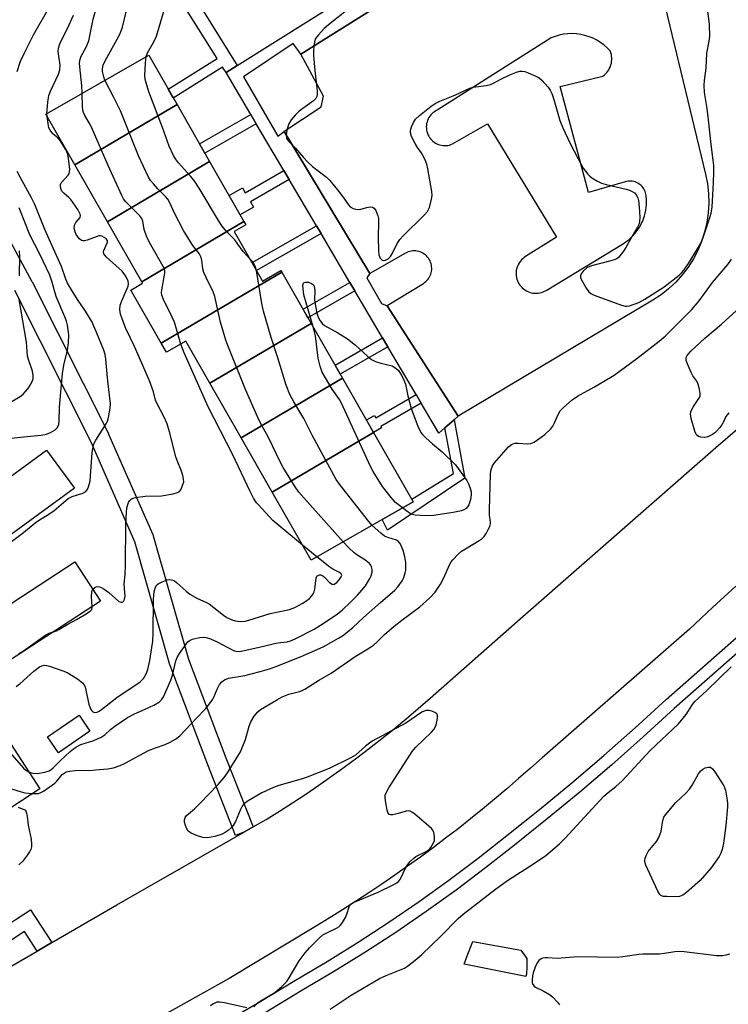
# Model space of a CAD drawing. Units: inches. Extents: x 1231769 to 1237769, y 553454 to 557454.
# Drawn here: x 1233421 to 1233641, y 555614 to 555919 of the extents above; entities that cross this region are included whole.
import ezdxf

# ---------------------------------------------------------------- set-up
doc = ezdxf.new("R2010")
doc.units = ezdxf.units.IN
doc.header["$MEASUREMENT"] = 0
for name, color, linetype in [('BLDG-Footprint', 5, 'Continuous'), ('CULTRL-Pad', 6, 'Continuous'), ('TRANS-Non Street Sidewalk', 7, 'Continuous'), ('TRANS-Parking Lot', 4, 'Continuous'), ('TRANS-Road', 130, 'Continuous'), ('TRANS-Street Sidewalk', 7, 'Continuous'), ('Undefined', 1, 'Continuous')]:
    doc.layers.add(name, color=color, linetype=linetype)

msp = doc.modelspace()

# ---------------------------------------------------------------- linework, layer by layer
at = {"layer": 'BLDG-Footprint'}
for points, elevation in [([(1233469.72, 555892.41), (1233438.05, 555873.73), (1233429.05, 555889.45), (1233460.95, 555907.72)], 467.72), ([(1233479.78, 555874.85), (1233448.11, 555856.17), (1233438.05, 555873.73), (1233469.72, 555892.41)], 467.28), ([(1233490.45, 555856.22), (1233458.78, 555837.54), (1233448.11, 555856.17), (1233479.78, 555874.85)], 468), ([(1233502.17, 555840.57), (1233464.83, 555818.55), (1233455.41, 555835), (1233459.04, 555837.08), (1233458.78, 555837.54), (1233490.45, 555856.22), (1233491.06, 555855.15), (1233487.46, 555853.09), (1233496.23, 555837.77), (1233501.91, 555841.02)], 468.58), ([(1233511.28, 555824.67), (1233479.9, 555806.16), (1233472.45, 555819.17), (1233466.45, 555815.73), (1233464.83, 555818.55), (1233502.17, 555840.57)], 468.24), ([(1233520.98, 555807.72), (1233489.61, 555789.21), (1233479.9, 555806.16), (1233511.28, 555824.67)], 469.8), ([(1233530.59, 555790.94), (1233499.22, 555772.43), (1233489.61, 555789.21), (1233520.98, 555807.72)], 470.01), ([(1233499.22, 555772.43), (1233530.59, 555790.94), (1233542.91, 555769.44), (1233511.3, 555751.33)], 470.17), ([(1233387.94, 555675.01), (1233418.04, 555694.63), (1233427.2, 555680.58), (1233397.1, 555660.96)], 471.24)]:
    msp.add_lwpolyline(points, close=True, dxfattribs=dict(at, elevation=elevation))
at = {"layer": 'CULTRL-Pad'}
for points in [[(1233437.88, 555773.61), (1233411.67, 555754.52), (1233403.07, 555766.32), (1233429.28, 555785.41)], [(1233445.96, 555738.71), (1233415.06, 555718.56), (1233409.18, 555727.57), (1233407.15, 555730.7), (1233438.05, 555750.84)], [(1233442.72, 555698.39), (1233432.97, 555691.74), (1233429.6, 555696.67), (1233439.35, 555703.32)], [(1233578.02, 555623.21), (1233577.78, 555622.44), (1233558.73, 555626.31), (1233559.57, 555628.86), (1233561.35, 555633.32), (1233576.23, 555630.65), (1233578.16, 555627.97), (1233578.16, 555625.44)]]:
    msp.add_lwpolyline(points, close=True, dxfattribs=at)
at = {"layer": 'TRANS-Non Street Sidewalk'}
for points in [[(1233488.37, 555904.51), (1233484.88, 555902.32), (1233483.8, 555904.05), (1233468.54, 555894.46), (1233467, 555897.16), (1233482.15, 555906.68), (1233472.37, 555922.25), (1233475.85, 555924.44), (1233484.01, 555929.56), (1233485.35, 555927.33), (1233477.24, 555922.23)], [(1233494.23, 555886.51), (1233478.32, 555877.4), (1233476.67, 555880.28), (1233492.54, 555889.37)], [(1233504.45, 555869.22), (1233492.46, 555862.34), (1233493.41, 555860.67), (1233489.26, 555858.29), (1233485.86, 555864.23), (1233490.01, 555866.61), (1233490.85, 555865.14), (1233502.81, 555871.99)], [(1233514.33, 555852.49), (1233494.35, 555841.05), (1233492.95, 555843.5), (1233512.9, 555854.92)], [(1233524.82, 555834.74), (1233510.28, 555826.41), (1233508.77, 555829.05), (1233523.27, 555837.36)], [(1233535.05, 555817.43), (1233520.27, 555808.97), (1233518.67, 555811.77), (1233533.41, 555820.21)], [(1233545.39, 555799.94), (1233532.83, 555792.74), (1233533.05, 555792.35), (1233530.6, 555790.94), (1233528.4, 555794.77), (1233530.86, 555796.18), (1233531.28, 555795.45), (1233543.8, 555802.62)], [(1233552.67, 555792.31), (1233555.55, 555794.85), (1233558.89, 555776.71), (1233534.88, 555760.7), (1233533.32, 555763.94), (1233542.91, 555769.44), (1233542.46, 555770.22), (1233555.43, 555778.17)]]:
    msp.add_lwpolyline(points, close=True, dxfattribs=at)
at = {"layer": 'TRANS-Parking Lot'}
msp.add_polyline3d([(1233620.99, 555922.69, 0), (1233633.52, 555870.83, 0), (1233634.1, 555867.87, 0), (1233634.43, 555864.88, 0), (1233634.51, 555861.87, 0), (1233634.33, 555858.86, 0), (1233633.9, 555855.87, 0), (1233633.21, 555852.94, 0), (1233632.28, 555850.07, 0), (1233631.12, 555847.29, 0), (1233629.72, 555844.62, 0), (1233628.1, 555842.08, 0), (1233626.28, 555839.68, 0), (1233624.26, 555837.45, 0), (1233622.05, 555835.39, 0), (1233619.69, 555833.53, 0), (1233617.17, 555831.87, 0), (1233556.79, 555795.95, 0), (1233534.83, 555830.12, 0), (1233534.8, 555830.17, 0), (1233546.04, 555837.04, 0), (1233546.43, 555837.3, 0), (1233546.79, 555837.6, 0), (1233547.13, 555837.92, 0), (1233547.45, 555838.28, 0), (1233547.72, 555838.65, 0), (1233547.97, 555839.06, 0), (1233548.18, 555839.48, 0), (1233548.35, 555839.91, 0), (1233548.48, 555840.36, 0), (1233548.58, 555840.83, 0), (1233548.63, 555841.29, 0), (1233548.64, 555841.76, 0), (1233548.61, 555842.23, 0), (1233548.55, 555842.7, 0), (1233548.44, 555843.15, 0), (1233548.3, 555843.6, 0), (1233548.11, 555844.04, 0), (1233547.89, 555844.45, 0), (1233547.63, 555844.84, 0), (1233547.34, 555845.22, 0), (1233547.02, 555845.56, 0), (1233546.68, 555845.88, 0), (1233546.3, 555846.16, 0), (1233545.9, 555846.41, 0), (1233545.49, 555846.62, 0), (1233545.05, 555846.8, 0), (1233544.6, 555846.94, 0), (1233544.15, 555847.04, 0), (1233543.68, 555847.11, 0), (1233543.21, 555847.13, 0), (1233542.74, 555847.11, 0), (1233542.27, 555847.05, 0), (1233541.81, 555846.95, 0), (1233541.36, 555846.81, 0), (1233540.93, 555846.63, 0), (1233540.51, 555846.42, 0), (1233529.42, 555840.08, 0), (1233502.86, 555884.07, 0), (1233502.84, 555884.11, 0), (1233514.41, 555891.74, 0), (1233515.12, 555895.06, 0), (1233508.03, 555908.08, 0), (1233558.34, 555939.6, 0)], dxfattribs=at)
msp.add_polyline3d([(1233552.13, 555879.75, 0), (1233552.63, 555879.72, 0), (1233553.14, 555879.74, 0), (1233553.63, 555879.8, 0), (1233554.12, 555879.9, 0), (1233554.6, 555880.04, 0), (1233555.07, 555880.23, 0), (1233565.9, 555886.43, 0), (1233587.32, 555851.33, 0), (1233577.68, 555845.35, 0), (1233577.24, 555845.05, 0), (1233576.83, 555844.71, 0), (1233576.45, 555844.34, 0), (1233576.1, 555843.94, 0), (1233575.79, 555843.5, 0), (1233575.51, 555843.04, 0), (1233575.28, 555842.56, 0), (1233575.09, 555842.07, 0), (1233574.94, 555841.55, 0), (1233574.84, 555841.03, 0), (1233574.79, 555840.5, 0), (1233574.78, 555839.97, 0), (1233574.82, 555839.43, 0), (1233574.9, 555838.91, 0), (1233575.03, 555838.39, 0), (1233575.2, 555837.88, 0), (1233575.42, 555837.4, 0), (1233575.68, 555836.93, 0), (1233575.98, 555836.49, 0), (1233576.31, 555836.07, 0), (1233576.68, 555835.69, 0), (1233577.08, 555835.34, 0), (1233577.51, 555835.02, 0), (1233577.97, 555834.75, 0), (1233578.45, 555834.51, 0), (1233578.94, 555834.32, 0), (1233579.46, 555834.17, 0), (1233579.98, 555834.07, 0), (1233580.51, 555834.01, 0), (1233581.04, 555834, 0), (1233581.58, 555834.03, 0), (1233582.1, 555834.12, 0), (1233582.62, 555834.24, 0), (1233583.13, 555834.41, 0), (1233583.62, 555834.62, 0), (1233584.08, 555834.88, 0), (1233607.75, 555849.19, 0), (1233608.8, 555849.89, 0), (1233609.79, 555850.67, 0), (1233610.71, 555851.53, 0), (1233611.56, 555852.47, 0), (1233612.34, 555853.46, 0), (1233613.03, 555854.52, 0), (1233613.63, 555855.63, 0), (1233614.13, 555856.79, 0), (1233614.55, 555857.98, 0), (1233614.86, 555859.2, 0), (1233615.07, 555860.45, 0), (1233615.19, 555861.71, 0), (1233615.19, 555862.97, 0), (1233615.1, 555864.23, 0), (1233615.03, 555864.66, 0), (1233614.92, 555865.09, 0), (1233614.77, 555865.51, 0), (1233614.59, 555865.91, 0), (1233614.38, 555866.3, 0), (1233614.13, 555866.67, 0), (1233613.85, 555867.01, 0), (1233613.54, 555867.33, 0), (1233613.21, 555867.62, 0), (1233612.85, 555867.88, 0), (1233612.47, 555868.11, 0), (1233612.07, 555868.3, 0), (1233611.66, 555868.46, 0), (1233611.23, 555868.59, 0), (1233610.79, 555868.67, 0), (1233610.36, 555868.72, 0), (1233609.91, 555868.73, 0), (1233609.47, 555868.7, 0), (1233609.03, 555868.63, 0), (1233608.6, 555868.52, 0), (1233597.18, 555865.2, 0), (1233588.49, 555898.06, 0), (1233601.68, 555901.21, 0), (1233602.11, 555901.54, 0), (1233602.51, 555901.91, 0), (1233602.88, 555902.31, 0), (1233603.22, 555902.74, 0), (1233603.52, 555903.2, 0), (1233603.78, 555903.68, 0), (1233604, 555904.18, 0), (1233604.18, 555904.69, 0), (1233604.31, 555905.22, 0), (1233604.4, 555905.76, 0), (1233604.45, 555906.3, 0), (1233604.45, 555906.85, 0), (1233604.4, 555907.39, 0), (1233604.31, 555907.92, 0), (1233604.18, 555908.46, 0), (1233604, 555908.97, 0), (1233603.07, 555909.94, 0), (1233602.06, 555910.83, 0), (1233600.98, 555911.63, 0), (1233599.84, 555912.33, 0), (1233598.64, 555912.94, 0), (1233597.4, 555913.45, 0), (1233596.12, 555913.85, 0), (1233594.81, 555914.14, 0), (1233593.48, 555914.33, 0), (1233592.14, 555914.39, 0), (1233590.8, 555914.35, 0), (1233589.46, 555914.2, 0), (1233588.15, 555913.93, 0), (1233586.86, 555913.55, 0), (1233585.6, 555913.07, 0), (1233550.34, 555890.72, 0), (1233549.89, 555890.49, 0), (1233549.47, 555890.23, 0), (1233549.06, 555889.93, 0), (1233548.69, 555889.59, 0), (1233548.35, 555889.23, 0), (1233548.04, 555888.83, 0), (1233547.76, 555888.41, 0), (1233547.53, 555887.97, 0), (1233547.33, 555887.51, 0), (1233547.17, 555887.03, 0), (1233547.05, 555886.55, 0), (1233546.98, 555886.05, 0), (1233546.95, 555885.55, 0), (1233546.97, 555885.05, 0), (1233547.03, 555884.55, 0), (1233547.13, 555884.06, 0), (1233547.28, 555883.58, 0), (1233547.46, 555883.11, 0), (1233547.69, 555882.66, 0), (1233547.95, 555882.24, 0), (1233548.25, 555881.83, 0), (1233548.59, 555881.46, 0), (1233548.95, 555881.12, 0), (1233549.35, 555880.81, 0), (1233549.77, 555880.53, 0), (1233550.21, 555880.29, 0), (1233550.67, 555880.1, 0), (1233551.15, 555879.94, 0), (1233551.63, 555879.82, 0)], close=True, dxfattribs=at)
at = {"layer": 'TRANS-Road'}
for points in [[(1233394.16, 555611.71), (1233426.35, 555630.33), (1233430.88, 555632.95), (1233451.07, 555644.63), (1233490.65, 555667.24), (1233493.29, 555668.74), (1233497.31, 555671.04), (1233501.44, 555673.62), (1233505.53, 555676.25), (1233509.59, 555678.93), (1233513.61, 555681.67), (1233517.6, 555684.46), (1233521.55, 555687.3), (1233525.46, 555690.19), (1233529.34, 555693.14), (1233533.17, 555696.13), (1233536.97, 555699.17), (1233540.73, 555702.27), (1233544.44, 555705.42), (1233548.11, 555708.61), (1233576.05, 555733.24), (1233636.7, 555786.27), (1233640.42, 555789.48), (1233644.16, 555792.66)], [(1233642.9, 555743.29), (1233639.29, 555740), (1233635.7, 555736.69), (1233632.12, 555733.36), (1233628.56, 555730.02), (1233582.81, 555690.19), (1233579.2, 555686.93), (1233575.55, 555683.71), (1233571.86, 555680.53), (1233568.14, 555677.39), (1233564.39, 555674.29), (1233560.6, 555671.23), (1233556.78, 555668.22), (1233552.93, 555665.24), (1233549.04, 555662.32), (1233545.12, 555659.43), (1233541.16, 555656.59), (1233537.18, 555653.79), (1233533.17, 555651.04), (1233529.12, 555648.33), (1233525.05, 555645.66), (1233520.95, 555643.04), (1233516.82, 555640.47), (1233512.66, 555637.94), (1233485.87, 555621.87), (1233421.73, 555585.98)]]:
    msp.add_lwpolyline(points, dxfattribs=at)
at = {"layer": 'TRANS-Street Sidewalk'}
for points in [[(1233558.34, 555939.6), (1233508.03, 555908.08), (1233505.66, 555911.36), (1233490.35, 555900.98), (1233500.98, 555882.66), (1233502.86, 555884.07), (1233529.42, 555840.08), (1233528.49, 555838.74), (1233533.09, 555830.81), (1233534.83, 555830.12), (1233556.79, 555795.95), (1233555.55, 555794.85), (1233552.67, 555792.31), (1233550.85, 555790.69), (1233545.39, 555799.94), (1233543.8, 555802.62), (1233535.05, 555817.43), (1233533.41, 555820.21), (1233524.82, 555834.74), (1233523.27, 555837.36), (1233514.33, 555852.49), (1233512.9, 555854.92), (1233504.45, 555869.22), (1233502.81, 555871.99), (1233494.23, 555886.51), (1233492.54, 555889.37), (1233484.88, 555902.32), (1233488.37, 555904.51), (1233524, 555926.9)], [(1233482.61, 555607.23), (1233494.6, 555614.17), (1233506.45, 555621.34), (1233516.22, 555627.1), (1233525.86, 555633.07), (1233535.37, 555639.25), (1233544.73, 555645.64), (1233553.95, 555652.25), (1233563.02, 555659.05), (1233571.94, 555666.06), (1233582.08, 555674.16), (1233592.09, 555682.43), (1233601.95, 555690.87), (1233611.68, 555699.47), (1233621.26, 555708.24), (1233668.19, 555749.46)], [(1233670.67, 555746.61), (1233623.77, 555705.42), (1233614.2, 555696.67), (1233604.43, 555688.02), (1233594.52, 555679.54), (1233584.46, 555671.23), (1233574.28, 555663.1), (1233565.32, 555656.06), (1233556.18, 555649.2), (1233546.89, 555642.55), (1233537.46, 555636.11), (1233527.89, 555629.88), (1233518.17, 555623.86), (1233508.39, 555618.1), (1233496.52, 555610.92)]]:
    msp.add_lwpolyline(points, dxfattribs=at)
msp.add_lwpolyline([(1233430.88, 555632.95), (1233426.35, 555630.33), (1233422.46, 555636.37), (1233416.69, 555632.61), (1233409.03, 555628.89), (1233406.71, 555627.66), (1233403.37, 555627.01), (1233399.77, 555626.47), (1233391.81, 555626.97), (1233393.01, 555629.73), (1233393.02, 555631.52), (1233399.57, 555631.12), (1233402.58, 555631.56), (1233405.15, 555632.06), (1233406.93, 555633.01), (1233414.41, 555636.64), (1233424.34, 555643.11)], close=True, dxfattribs=at)
msp.add_polyline3d([(1233409.48, 555865.61, 0), (1233424.75, 555837.66, 0), (1233424.79, 555837.57, 0), (1233448.44, 555790.54, 0), (1233448.51, 555790.4, 0), (1233462.2, 555759.31, 0), (1233462.27, 555759.13, 0), (1233462.34, 555758.92, 0), (1233473.22, 555720.75, 0), (1233484.82, 555690.16, 0), (1233493.29, 555668.74, 0), (1233490.65, 555667.24, 0), (1233487.86, 555666.13, 0), (1233479.22, 555688, 0), (1233467.56, 555718.76, 0), (1233467.49, 555718.98, 0), (1233456.62, 555757.08, 0), (1233443.05, 555787.91, 0), (1233419.45, 555834.83, 0)], dxfattribs=at)
at = {"layer": 'Undefined'}
for p, q in [((1233429.44, 555888.77, 464), (1233429.4, 555889.65, 464)), ((1233513.07, 555752.35, 466), (1233508.6, 555756.05, 466))]:
    msp.add_line(p, q, dxfattribs=at)
for points, elevation in [([(1233440.33, 555895.91), (1233440.19, 555898.22), (1233439.56, 555904.1), (1233439.52, 555905.27), (1233439.59, 555906.07), (1233439.78, 555906.84), (1233440, 555907.38), (1233441.55, 555910.23), (1233442.36, 555912.21), (1233443.75, 555918.83), (1233444.36, 555921.06), (1233444.92, 555922.66), (1233445.42, 555923.63), (1233446.2, 555924.83), (1233450.22, 555930.52), (1233452.58, 555935.09), (1233454.68, 555938.55), (1233456.25, 555940.89), (1233457.58, 555942.75), (1233462.77, 555949.58), (1233465.25, 555952.6), (1233468.08, 555956.23)], 466), ([(1233447.36, 555899.94), (1233446.98, 555900.99), (1233446.64, 555902.67), (1233446.61, 555903.5), (1233446.85, 555904.62), (1233447.46, 555905.95), (1233451.19, 555912.64), (1233452.11, 555914.48), (1233452.8, 555916.42), (1233453.98, 555921.13), (1233454.61, 555922.95), (1233455.06, 555923.96), (1233456.05, 555925.7), (1233458.32, 555929.29), (1233460.77, 555933.38), (1233462.63, 555936.27), (1233466.41, 555941.73), (1233469.84, 555947.02), (1233470.87, 555948.42), (1233471.98, 555949.71)], 468), ([(1233460.16, 555907.27), (1233460.56, 555908.42), (1233462.5, 555911.83), (1233463.29, 555913.66), (1233466.82, 555925.55), (1233467.79, 555928.04), (1233468.59, 555929.6), (1233472.64, 555936.24), (1233474.65, 555939.91), (1233475.46, 555941.1), (1233476.44, 555942.23)], 470), ([(1233420.14, 555902.64), (1233421.24, 555905.86), (1233422.3, 555908.24), (1233425.25, 555914.02), (1233434.55, 555930.32)], 462), ([(1233523.18, 555922.27), (1233516.62, 555917.13), (1233515.31, 555915.94), (1233513.51, 555914.02), (1233512.64, 555912.88), (1233512.27, 555911.86), (1233512.06, 555910.47), (1233511.96, 555909.07), (1233512.01, 555907.61), (1233512.45, 555902.99), (1233513.17, 555896.68), (1233513.17, 555895.63), (1233513.04, 555894.93), (1233512.73, 555894.32), (1233512.04, 555893.56), (1233507.58, 555890.34), (1233506.36, 555889.2), (1233505.09, 555887.74), (1233504.36, 555886.45), (1233503.74, 555884.47), (1233503.51, 555883.05), (1233503.66, 555882.1), (1233503.88, 555881.65), (1233504.39, 555881), (1233506.38, 555878.91), (1233508.91, 555875.99), (1233510.09, 555874.75), (1233511.72, 555873.27), (1233515.98, 555869.96), (1233517.08, 555868.97), (1233519.81, 555865.53), (1233521.59, 555863.19), (1233522.86, 555861.37), (1233523.36, 555860.81), (1233524.25, 555860.28), (1233524.99, 555860.02), (1233525.5, 555859.94), (1233526.66, 555860.06), (1233528.55, 555860.58), (1233529.57, 555860.75), (1233530.27, 555860.7), (1233530.84, 555860.31), (1233531.27, 555859.61), (1233531.64, 555858.81), (1233531.95, 555857.97), (1233532.13, 555857.12), (1233532.17, 555855.98), (1233532.02, 555851.4), (1233532.11, 555847.31), (1233532.26, 555845.88), (1233532.43, 555845.36), (1233532.69, 555844.89), (1233533.2, 555844.34), (1233533.62, 555844.17), (1233534.33, 555844.21), (1233535.18, 555844.66), (1233535.84, 555845.38), (1233536.43, 555846.43), (1233537.9, 555849.41), (1233538.72, 555850.62), (1233539.92, 555851.89), (1233546.31, 555858.17), (1233547.28, 555859.27), (1233547.58, 555859.77), (1233547.9, 555860.58), (1233548.61, 555863.16), (1233548.73, 555864.32), (1233548.62, 555865.48), (1233547.43, 555872.49), (1233547.1, 555873.93), (1233546.57, 555875.29), (1233545.82, 555876.87), (1233545.39, 555877.63), (1233544.25, 555879.15), (1233543.63, 555880.14), (1233542.41, 555882.54), (1233542.04, 555883.63), (1233542.06, 555884.45), (1233542.39, 555885.55), (1233542.97, 555886.9), (1233543.6, 555887.87), (1233544.87, 555889.04), (1233548.47, 555891.96), (1233549.65, 555892.79), (1233551.17, 555893.53), (1233555.76, 555895.29), (1233560.42, 555897.49), (1233561.45, 555897.77), (1233565.52, 555898.38), (1233566.83, 555898.69), (1233567.76, 555899.07), (1233570, 555900.26), (1233572.81, 555901.61), (1233574.91, 555902.46), (1233575.98, 555902.75), (1233576.71, 555902.8), (1233577.5, 555902.67), (1233578.57, 555902.29), (1233580.95, 555901.27), (1233581.94, 555900.72), (1233582.8, 555899.97), (1233584.74, 555897.82), (1233585.37, 555896.88), (1233585.82, 555895.86), (1233586.48, 555893.99), (1233588.34, 555887.54), (1233589.25, 555885.18), (1233591.49, 555880.36), (1233593.98, 555875.6), (1233595.61, 555872.76), (1233597.01, 555870.85), (1233597.62, 555870.22), (1233598.29, 555869.72), (1233600.01, 555868.72), (1233601.3, 555868.11), (1233602.72, 555867.68), (1233608.86, 555866.24), (1233609.97, 555865.89), (1233610.75, 555865.55), (1233611.43, 555865.1), (1233611.95, 555864.49), (1233612.48, 555863.52), (1233612.74, 555862.72), (1233612.97, 555860.72), (1233613.1, 555857.45), (1233613.06, 555856.27), (1233612.89, 555855.5), (1233612.44, 555854.47), (1233610.77, 555851.71), (1233608.82, 555848.18), (1233608.04, 555846.99), (1233606.63, 555845.22), (1233606.01, 555844.69), (1233605.52, 555844.43), (1233604.15, 555844), (1233598.2, 555842.53), (1233597.38, 555842.23), (1233596.85, 555841.94), (1233595.56, 555840.88), (1233594.92, 555840.05), (1233594.71, 555839.37), (1233594.77, 555838.88), (1233594.96, 555838.39), (1233596.52, 555835.62), (1233597.32, 555834.44), (1233597.93, 555833.89), (1233598.97, 555833.38), (1233607.44, 555830.33), (1233608.56, 555830.02), (1233609.13, 555829.96), (1233609.93, 555830.08), (1233612.86, 555831.17), (1233614.67, 555832.16), (1233620.69, 555836.01), (1233625.3, 555839.64), (1233626.09, 555840.38), (1233626.76, 555841.14), (1233628.2, 555843.24), (1233631.02, 555847.8), (1233631.89, 555849.32), (1233632.72, 555851.32), (1233634.95, 555857.74), (1233635.27, 555858.83), (1233635.52, 555860.78), (1233635.95, 555868.14), (1233636.08, 555871.6), (1233636.03, 555873.55), (1233635.89, 555875.21), (1233635.28, 555880.04), (1233634.46, 555887.68), (1233634, 555891.22), (1233633.19, 555896.2), (1233633.04, 555898.44), (1233633.13, 555899.91), (1233633.66, 555903.7), (1233633.94, 555908.32), (1233634.66, 555912.09), (1233634.82, 555913.54), (1233634.73, 555917.35), (1233633.87, 555923.76)], 470), ([(1233429.4, 555889.65), (1233429.67, 555893.19), (1233429.99, 555895.24), (1233430.5, 555896.58), (1233432.98, 555901.83), (1233433.4, 555903.21), (1233433.45, 555904.64), (1233432.89, 555908.82), (1233432.97, 555909.9), (1233433.25, 555910.93), (1233433.66, 555911.95), (1233435.62, 555915.76), (1233437.61, 555920.09)], 464), ([(1233492.28, 555844.66), (1233490.16, 555846.91), (1233488.58, 555849.22), (1233487.57, 555850.56), (1233485.16, 555852.99), (1233483.69, 555854.79), (1233482.54, 555856.5), (1233476.52, 555866.51), (1233474.98, 555868.89), (1233473.92, 555870.25), (1233470.17, 555874.36), (1233469.19, 555875.64), (1233468.62, 555876.63), (1233467.3, 555879.57), (1233465.18, 555885.36), (1233461.01, 555896.35), (1233460.11, 555899.12), (1233459.84, 555900.25), (1233459.75, 555901.41), (1233459.95, 555905.29), (1233460.16, 555907.27)], 470), ([(1233521.23, 555757.02), (1233507.41, 555772.39), (1233506.27, 555774.08), (1233502.62, 555780.08), (1233501.91, 555781.37), (1233497.99, 555789.56), (1233495.58, 555793.74), (1233494.7, 555795.52), (1233490.89, 555804.19), (1233485.45, 555817.79), (1233484.85, 555819.45), (1233483.2, 555825.03), (1233481.42, 555833.04), (1233480.88, 555834.4), (1233478.79, 555838.63), (1233478, 555840.46), (1233477.73, 555841.58), (1233477.43, 555844.2), (1233477.08, 555845.29), (1233476.54, 555846.29), (1233475.22, 555847.92), (1233474.37, 555849.14), (1233471.67, 555853.41), (1233468.87, 555858.83), (1233467.45, 555861.96), (1233466.81, 555863.14), (1233466.14, 555864), (1233463.76, 555866.38), (1233462.4, 555867.86), (1233461.48, 555868.95), (1233460.85, 555869.91), (1233457.75, 555876.56), (1233452.18, 555890.45), (1233450.15, 555894.65), (1233447.36, 555899.94)], 468), ([(1233470.85, 555818.25), (1233468.87, 555825.01), (1233468.15, 555826.65), (1233465.52, 555832.03), (1233465.03, 555833.41), (1233464.91, 555834.22), (1233464.95, 555835.07), (1233465.95, 555840.26), (1233465.95, 555840.82), (1233465.77, 555841.57), (1233461.56, 555848.99), (1233460.32, 555851.36), (1233459.55, 555853.71), (1233459.14, 555856.28), (1233458.81, 555857.14), (1233458.13, 555857.99), (1233453.8, 555862.3), (1233453.1, 555863.21), (1233452.56, 555864.24), (1233448.35, 555873.58), (1233443.18, 555885.42), (1233442.51, 555886.73), (1233441.17, 555889.03), (1233440.72, 555890), (1233440.53, 555890.67), (1233440.39, 555891.81), (1233440.33, 555895.91)], 466), ([(1233420.66, 555722.51), (1233421.13, 555722.65), (1233422.12, 555723.24), (1233429, 555728.19), (1233430.12, 555728.75), (1233432.32, 555729.52), (1233433.11, 555729.88), (1233435.83, 555731.57), (1233438.5, 555732.96), (1233441.06, 555734.44), (1233442.75, 555735.54), (1233443.25, 555736.12), (1233443.42, 555736.85), (1233443.19, 555740.26), (1233443.25, 555741.4), (1233443.4, 555741.95), (1233443.64, 555742.43), (1233444.19, 555742.91), (1233444.66, 555743.08), (1233445.16, 555743.16), (1233445.66, 555743.09), (1233446.17, 555742.9), (1233447.16, 555742.33), (1233448.6, 555741.34), (1233451.69, 555738.59), (1233452.35, 555738.31), (1233452.75, 555738.37), (1233453.11, 555738.59), (1233453.46, 555739.19), (1233453.61, 555740.25), (1233453.36, 555743.82), (1233453.61, 555747.05), (1233453.72, 555749.71), (1233453.88, 555762.5), (1233454, 555766.07), (1233454.16, 555767.55), (1233454.67, 555769.23), (1233454.94, 555769.71), (1233455.53, 555770.27), (1233456.01, 555770.54), (1233456.78, 555770.77), (1233459.85, 555771.13), (1233464.9, 555771.31), (1233468.46, 555771.91), (1233469.86, 555772.28), (1233470.32, 555772.55), (1233470.83, 555773.18), (1233471.44, 555774.51), (1233471.76, 555775.64), (1233471.75, 555776.47), (1233471.51, 555777.56), (1233471.07, 555778.91), (1233469.76, 555782.23), (1233469.38, 555783.36), (1233467.39, 555791.1), (1233466.66, 555793.56), (1233465.75, 555795.59), (1233463.41, 555800.01), (1233463.06, 555800.95), (1233462.44, 555803.53), (1233461.22, 555806.88), (1233457.61, 555814.92), (1233456.53, 555817.48), (1233453.87, 555823.06), (1233452.66, 555826.1), (1233452.19, 555827.5), (1233451.99, 555828.93), (1233452.1, 555830.33), (1233452.56, 555831.64), (1233454.51, 555836.16), (1233454.71, 555836.96), (1233454.6, 555837.77), (1233453.81, 555839.28), (1233452.66, 555840.87), (1233447.88, 555845.19), (1233447.3, 555845.81), (1233447.03, 555846.25), (1233446.94, 555846.72), (1233447.04, 555847.23), (1233448.12, 555849.87), (1233448.12, 555850.33), (1233447.75, 555850.86), (1233447.14, 555851.3), (1233446.43, 555851.64), (1233445.94, 555851.76), (1233445.48, 555851.75), (1233444.98, 555851.63), (1233441.83, 555850.44), (1233441.05, 555850.26), (1233440.55, 555850.23), (1233440.09, 555850.36), (1233439.47, 555850.85), (1233438.91, 555851.5), (1233438.43, 555852.23), (1233438.11, 555852.98), (1233437.9, 555853.77), (1233437.85, 555854.3), (1233437.94, 555855.04), (1233438.32, 555855.95), (1233439.67, 555857.51), (1233439.82, 555858.04), (1233439.73, 555858.51), (1233438.93, 555859.95), (1233436.76, 555863.03), (1233436.17, 555863.66), (1233434.62, 555864.98), (1233434.04, 555865.63), (1233433.75, 555866.12), (1233433.55, 555866.87), (1233433.59, 555867.63), (1233433.89, 555868.3), (1233435.95, 555870.61), (1233436.24, 555871.06), (1233436.42, 555871.55), (1233436.46, 555872.37), (1233436.4, 555873.23), (1233436.06, 555875.85), (1233435.84, 555876.99), (1233435.54, 555877.8), (1233435.15, 555878.58), (1233433.49, 555881.32), (1233432.73, 555882.16), (1233431.21, 555883.34), (1233430.35, 555884.47), (1233429.99, 555885.24), (1233429.83, 555885.8), (1233429.44, 555888.77)], 464), ([(1233415.16, 555754.72), (1233422.08, 555759.94), (1233425.74, 555762.96), (1233427.09, 555763.88), (1233430.02, 555765.6), (1233431.65, 555766.71), (1233435.92, 555770.46), (1233437.2, 555771.12), (1233440.5, 555772.14), (1233441.42, 555772.63), (1233441.75, 555773.03), (1233442.12, 555773.75), (1233442.51, 555774.82), (1233442.79, 555775.93), (1233443.39, 555784.71), (1233443.57, 555785.86), (1233443.85, 555786.97), (1233444.14, 555787.78), (1233444.53, 555788.51), (1233447.77, 555793.59), (1233448.15, 555794.37), (1233448.48, 555795.51), (1233449.01, 555798.45), (1233449.07, 555799.92), (1233448.21, 555806.82), (1233447.62, 555813.62), (1233447.41, 555815.04), (1233447.04, 555816.39), (1233444.89, 555821.67), (1233443.25, 555825.29), (1233441.33, 555828.49), (1233438.84, 555832.11), (1233436.99, 555835.02), (1233435.74, 555837.16), (1233435.23, 555838.37), (1233433.94, 555842.34), (1233432.37, 555845.66), (1233428.75, 555853.79), (1233425.65, 555861.46), (1233424.6, 555863.54), (1233421.07, 555869.93), (1233420.19, 555871.66)], 462), ([(1233416.5, 555788.95), (1233422.17, 555789.6), (1233427.63, 555790.08), (1233429.26, 555790.36), (1233430.52, 555790.84), (1233431.93, 555791.7), (1233432.62, 555792.47), (1233433.03, 555793.4), (1233433.17, 555794.55), (1233433.26, 555798.77), (1233434.17, 555809.2), (1233434.64, 555811.78), (1233435.72, 555816.41), (1233436.02, 555818.66), (1233436.12, 555821.18), (1233435.76, 555824.08), (1233435.44, 555825.36), (1233434.98, 555826.66), (1233432.27, 555832.95), (1233430.95, 555837.78), (1233430.29, 555839.59), (1233427.22, 555846.07), (1233424.09, 555852.08), (1233420.8, 555860.45)], 460), ([(1233420.92, 555839.44), (1233420.95, 555845.46), (1233420.86, 555847.14)], 458), ([(1233493.55, 555613.03), (1233494.79, 555614.29), (1233495.47, 555614.81), (1233499.96, 555617.49), (1233502.19, 555619.39), (1233503.62, 555620.83), (1233504.43, 555622.03), (1233507.55, 555627.31), (1233509.39, 555629.81), (1233510.72, 555631.32), (1233513.83, 555634.39), (1233514.93, 555635.32), (1233516.37, 555636.12), (1233519.17, 555637.37), (1233519.86, 555637.8), (1233520.27, 555638.2), (1233520.96, 555639.14), (1233521.87, 555640.67), (1233522.33, 555641.76), (1233523.02, 555643.97), (1233523.26, 555644.45), (1233523.61, 555644.86), (1233524.31, 555645.32), (1233525.11, 555645.69), (1233532, 555648.58), (1233536.86, 555650.9), (1233537.87, 555651.48), (1233538.31, 555651.85), (1233538.82, 555652.52), (1233540.75, 555656.43), (1233541.23, 555657.15), (1233542, 555658.04), (1233543.05, 555659.07), (1233543.74, 555659.61), (1233547.07, 555661.23), (1233547.82, 555661.8), (1233548.33, 555662.4), (1233549.16, 555663.82), (1233549.45, 555664.58), (1233549.53, 555665.11), (1233549.48, 555665.93), (1233549.25, 555667.02), (1233548.94, 555667.77), (1233548.6, 555668.23), (1233547.75, 555669.04), (1233543.39, 555672.72), (1233542.68, 555673.25), (1233541.96, 555673.61), (1233541.48, 555673.7), (1233540.7, 555673.61), (1233538.26, 555672.9), (1233536.6, 555672.54), (1233535.85, 555672.51), (1233535.45, 555672.63), (1233535.08, 555673.18), (1233534.86, 555673.96), (1233534.33, 555676.86), (1233534.21, 555678.01), (1233534.24, 555678.56), (1233534.4, 555679.1), (1233535.35, 555680.91), (1233542.53, 555692.15), (1233543.67, 555693.48), (1233548.53, 555698.14), (1233549.25, 555698.96), (1233549.69, 555699.63), (1233550, 555700.41), (1233550.33, 555701.8), (1233550.45, 555702.62), (1233550.41, 555703.36), (1233550.21, 555703.76), (1233549.63, 555704.2), (1233548.65, 555704.64), (1233547.86, 555704.85), (1233547.34, 555704.86), (1233546.83, 555704.78), (1233545.6, 555704.31), (1233540.66, 555700.85), (1233530.2, 555695.28), (1233528.16, 555693.8), (1233525.06, 555691.01), (1233523.59, 555690.11), (1233516.87, 555686.84), (1233510.07, 555684.18), (1233508.14, 555683.51), (1233501.3, 555681.6), (1233499.64, 555681.02), (1233496.02, 555679.27), (1233491.75, 555676.81), (1233490.57, 555676.02), (1233490.17, 555675.64), (1233489.85, 555675.19), (1233489.35, 555674.18), (1233487.82, 555670.43), (1233487.15, 555669.18), (1233486.59, 555668.56), (1233485.51, 555667.65), (1233484.58, 555667.01), (1233483.68, 555666.57), (1233481.46, 555665.76), (1233479.14, 555665.43), (1233477.71, 555665.5), (1233476.04, 555666.01), (1233474.12, 555666.84), (1233473.2, 555667.48), (1233472.77, 555668.14), (1233472.36, 555669.17), (1233472.06, 555670.23), (1233471.99, 555671), (1233472.21, 555671.69), (1233472.68, 555672.3), (1233475.12, 555674.32), (1233476.79, 555675.97), (1233482.42, 555681.93), (1233484.28, 555684.11), (1233485.32, 555685.49), (1233489.35, 555691.99), (1233490.95, 555695.84), (1233492.1, 555699.93), (1233492.58, 555701.27), (1233493.64, 555703.03), (1233494.74, 555704.4), (1233495.62, 555705.09), (1233496.81, 555705.85), (1233500.81, 555708.25), (1233502.32, 555709.06), (1233504.33, 555709.91), (1233507.69, 555710.71), (1233508.5, 555710.98), (1233509.28, 555711.37), (1233513.81, 555714.27), (1233517.46, 555716.42), (1233524.88, 555721.52), (1233529.38, 555724.23), (1233530.59, 555725.04), (1233531.67, 555725.98), (1233534.02, 555728.39), (1233536.96, 555730.92), (1233539.32, 555732.81), (1233544.99, 555736.87), (1233548.06, 555739.72), (1233549.66, 555741.48), (1233551.38, 555743.9), (1233552.27, 555745.67), (1233554.24, 555750.1), (1233554.66, 555750.84), (1233555.19, 555751.51), (1233556.78, 555753.17), (1233557.85, 555754.12), (1233559.06, 555754.92), (1233563.33, 555757.41), (1233564.02, 555757.91), (1233564.84, 555758.67), (1233565.49, 555759.58), (1233566.16, 555760.81), (1233566.62, 555761.83), (1233566.84, 555762.61), (1233566.85, 555763.24), (1233566.53, 555765.25), (1233566.49, 555766.98), (1233566.79, 555774.28), (1233566.87, 555778.06), (1233567.06, 555779.48), (1233567.48, 555780.56), (1233568.13, 555781.54), (1233572.46, 555786.46), (1233573.34, 555787.19), (1233574.35, 555787.54), (1233575.44, 555787.56), (1233578.25, 555787.34), (1233579.34, 555787.48), (1233580.37, 555787.93), (1233581.85, 555788.9), (1233583.71, 555790.32), (1233585.52, 555792.03), (1233586.14, 555792.86), (1233586.71, 555793.86), (1233587.91, 555796.7), (1233588.46, 555797.64), (1233589.47, 555798.67), (1233592.14, 555800.97), (1233593.83, 555802.12), (1233599.07, 555805.03), (1233605.22, 555808.62), (1233612.24, 555813.81), (1233619.15, 555819.14), (1233620.97, 555820.76), (1233623.67, 555823.37), (1233629.25, 555829.02), (1233631.48, 555831.7), (1233635.68, 555837.31), (1233640.38, 555842.88), (1233641.58, 555844.51)], 472), ([(1233494.34, 555841.08), (1233494.03, 555842.1), (1233493.56, 555843.04), (1233492.94, 555843.93), (1233492.28, 555844.66)], 470), ([(1233530.16, 555762.14), (1233528.72, 555763.82), (1233520.1, 555774.91), (1233519.07, 555776.36), (1233511.7, 555789.89), (1233509.02, 555795.19), (1233505.87, 555800.37), (1233504.66, 555802.65), (1233503.56, 555805.53), (1233500.94, 555813.99), (1233498.83, 555820.33), (1233496.52, 555828.49), (1233496.03, 555830.79), (1233494.34, 555841.08)], 470), ([(1233511.91, 555823.56), (1233508.96, 555833.5), (1233508.75, 555835.4), (1233508.73, 555836.46), (1233508.94, 555837.14), (1233509.1, 555837.3), (1233509.47, 555837.47), (1233509.9, 555837.49), (1233510.41, 555837.41), (1233511.4, 555837.06), (1233511.99, 555836.62), (1233512.21, 555836.18), (1233512.42, 555834.81), (1233512.32, 555831.82), (1233512.94, 555828.38), (1233513.22, 555827.25), (1233513.51, 555826.44), (1233514.06, 555825.44), (1233514.74, 555824.54), (1233515.37, 555824.03), (1233519.58, 555821.73), (1233522.51, 555819.89), (1233525, 555817.91), (1233528.85, 555814.39), (1233529.97, 555813.51), (1233531.24, 555812.9), (1233532.85, 555812.33), (1233536.37, 555811.53), (1233537.53, 555810.86), (1233538.3, 555810.08), (1233539.42, 555808.39), (1233540.14, 555806.88), (1233540.46, 555805.85), (1233541.24, 555802.2), (1233542.31, 555798.32), (1233544.38, 555792.8), (1233545.26, 555790.93), (1233545.76, 555790.22), (1233546.76, 555789.22), (1233548.88, 555787.33), (1233551.9, 555784.87), (1233556.03, 555780.83), (1233559.49, 555776.05), (1233560.05, 555775.02), (1233560.54, 555773.62), (1233560.81, 555772.47), (1233560.86, 555771.6), (1233560.64, 555770.18), (1233560.15, 555768.52), (1233559.77, 555767.83), (1233559.27, 555767.32), (1233558.63, 555766.92), (1233557.84, 555766.65), (1233555.33, 555766.1), (1233549.19, 555765.19), (1233547.41, 555765.1), (1233545.01, 555765.17), (1233543.53, 555765.31), (1233542.3, 555765.65), (1233541.32, 555766.22), (1233539.57, 555767.52)], 472), ([(1233417.06, 555799.7), (1233421.09, 555802.03), (1233421.99, 555802.72), (1233423.47, 555804.42), (1233424.43, 555805.84), (1233424.99, 555807.18), (1233425.11, 555807.72), (1233425.15, 555808.52), (1233424.88, 555809.88), (1233423.76, 555813.15), (1233423.38, 555814.53), (1233423.03, 555818.85), (1233420.66, 555832.71)], 458), ([(1233640.66, 555796.97), (1233639.81, 555795.86), (1233638.97, 555793.99), (1233638.59, 555793.3), (1233637.9, 555792.42), (1233636.95, 555791.38), (1233636.33, 555790.82), (1233635.63, 555790.32), (1233634.64, 555789.76), (1233633.87, 555789.45), (1233633.08, 555789.34), (1233632.02, 555789.46), (1233631.28, 555789.68), (1233630.71, 555790.12), (1233630.45, 555790.57), (1233630.15, 555791.35), (1233629.02, 555795.27), (1233628.79, 555796.64), (1233628.94, 555797.42), (1233629.71, 555798.89), (1233631.6, 555801.77), (1233631.81, 555802.27), (1233631.86, 555803.05), (1233631.56, 555804.69), (1233631.15, 555806.04), (1233630.75, 555806.79), (1233629.59, 555808.46), (1233629.05, 555809.47), (1233627.75, 555812.36), (1233627.51, 555813.14), (1233627.46, 555813.66), (1233627.54, 555814.1), (1233627.83, 555814.72), (1233628.98, 555816.04), (1233633.24, 555820.14), (1233638.41, 555824.43), (1233647.62, 555832.82)], 474), ([(1233539.57, 555767.52), (1233537.44, 555769.2), (1233536.09, 555770.72), (1233533.4, 555774.19), (1233530.44, 555778.8), (1233529.63, 555780.37), (1233520.7, 555800.02), (1233520.02, 555801.15), (1233517.79, 555804.27), (1233514.73, 555809.53), (1233514.03, 555811.39), (1233513.39, 555813.87), (1233512.57, 555820.87), (1233512.34, 555822.03), (1233511.91, 555823.56)], 472), ([(1233508.6, 555756.05), (1233501.23, 555762.13), (1233499.44, 555763.69), (1233494.92, 555768.46), (1233494.36, 555769.15), (1233493.42, 555770.6), (1233492.33, 555772.67), (1233486.89, 555784.21), (1233479.3, 555798.79), (1233471.93, 555815.53), (1233470.85, 555818.25)], 466), ([(1233424.96, 555679.12), (1233426.76, 555679.15), (1233427.54, 555679.41), (1233428.29, 555679.84), (1233431.83, 555682.35), (1233432.46, 555682.95), (1233434.15, 555684.96), (1233434.71, 555685.42), (1233435.35, 555685.77), (1233436.4, 555686.04), (1233438.15, 555686.22), (1233440.24, 555686.31), (1233442.67, 555686.27), (1233444.45, 555686.39), (1233448.29, 555686.76), (1233449.98, 555687.09), (1233452.08, 555687.81), (1233453.67, 555688.51), (1233460.84, 555692.38), (1233463.04, 555693.3), (1233466.04, 555694.28), (1233467.55, 555694.97), (1233469.26, 555695.91), (1233470.61, 555696.97), (1233475.71, 555702.48), (1233478.5, 555705.28), (1233479.81, 555706.91), (1233480.83, 555708.37), (1233481.22, 555709.14), (1233482.14, 555711.46), (1233482.89, 555712.82), (1233483.59, 555713.67), (1233484.46, 555714.35), (1233485.64, 555714.79), (1233490.69, 555715.69), (1233495.47, 555716.87), (1233498.36, 555717.67), (1233500.68, 555718.5), (1233508.19, 555721.57), (1233514.99, 555724.51), (1233519.76, 555727.18), (1233520.99, 555727.92), (1233521.94, 555728.61), (1233524.23, 555730.52), (1233527.47, 555733.58), (1233532.72, 555738.3), (1233537.21, 555742.07), (1233538.15, 555743.15), (1233539.51, 555745), (1233540.01, 555746.03), (1233540.41, 555747.42), (1233540.57, 555748.28), (1233540.63, 555749.15), (1233540.56, 555750.64), (1233540.35, 555752.42), (1233539.78, 555754.38), (1233539.16, 555755.92), (1233538.78, 555756.63), (1233538.35, 555757.16), (1233537.71, 555757.57), (1233535.04, 555758.36), (1233534.02, 555758.8), (1233532.87, 555759.67), (1233530.16, 555762.14)], 470), ([(1233423.85, 555685.72), (1233425.05, 555685.36), (1233426.33, 555685.33), (1233428.77, 555685.69), (1233430.04, 555686.17), (1233430.73, 555686.58), (1233431.36, 555687.09), (1233433.51, 555689.27), (1233436.56, 555692.07), (1233437.6, 555692.93), (1233438.5, 555693.54), (1233439.94, 555694.31), (1233443.87, 555695.53), (1233446.15, 555696.55), (1233447.28, 555697.31), (1233449.1, 555698.93), (1233450.46, 555700), (1233454.38, 555702.64), (1233456.56, 555703.8), (1233459.84, 555705.19), (1233462.52, 555706.47), (1233464.29, 555707.5), (1233464.9, 555708.09), (1233465.51, 555709.07), (1233467.75, 555714.19), (1233468.27, 555715.79), (1233469.36, 555720.16), (1233469.77, 555721.22), (1233470.51, 555722.47), (1233472.49, 555725.38), (1233473.04, 555726.03), (1233473.79, 555726.58), (1233474.79, 555726.96), (1233476.76, 555727.4), (1233477.89, 555727.52), (1233478.7, 555727.42), (1233480.06, 555726.98), (1233482.17, 555726.07), (1233487.22, 555723.36), (1233488.24, 555723.08), (1233489.57, 555723.17), (1233495.65, 555724.48), (1233500.35, 555725.61), (1233501.74, 555725.86), (1233503.82, 555726.07), (1233505.19, 555726.45), (1233506.77, 555727.18), (1233512.22, 555730.04), (1233514.19, 555731.26), (1233519.28, 555734.63), (1233520.99, 555736.03), (1233523.36, 555738.25), (1233525.62, 555740.52), (1233526.96, 555742.03), (1233528.06, 555743.42), (1233529.36, 555745.44), (1233529.88, 555746.5), (1233530.16, 555747.61), (1233530.15, 555748.46), (1233529.95, 555749.3), (1233529.72, 555749.82), (1233529.22, 555750.44), (1233527.95, 555751.5), (1233525.73, 555752.82), (1233524.63, 555753.64), (1233522.97, 555755.13), (1233521.23, 555757.02)], 468), ([(1233419.84, 555712.25), (1233420.97, 555713.02), (1233425.31, 555716.94), (1233427.12, 555718.32), (1233427.84, 555718.66), (1233428.56, 555718.82), (1233429.36, 555718.76), (1233430.18, 555718.54), (1233434.29, 555717.08), (1233435.63, 555716.53), (1233438.82, 555714.58), (1233440.42, 555713.42), (1233440.91, 555712.78), (1233441.22, 555711.99), (1233442.39, 555706.74), (1233442.87, 555705.37), (1233443.29, 555704.69), (1233443.64, 555704.38), (1233444.24, 555704.18), (1233444.91, 555704.28), (1233445.59, 555704.62), (1233446.26, 555705.07), (1233451.05, 555708.85), (1233458.24, 555713.7), (1233458.9, 555714.28), (1233459.27, 555714.72), (1233460.16, 555716.18), (1233460.63, 555717.52), (1233461.27, 555720.3), (1233461.93, 555724.27), (1233462.17, 555726.3), (1233462.34, 555728.96), (1233462.41, 555738.79), (1233462.52, 555740.83), (1233462.74, 555741.94), (1233463.07, 555743), (1233463.45, 555743.68), (1233463.84, 555744.03), (1233465.06, 555744.67), (1233466.64, 555745.28), (1233467.43, 555745.4), (1233468.4, 555745.19), (1233468.87, 555744.97), (1233469.56, 555744.48), (1233472.56, 555741.75), (1233473.67, 555740.86), (1233476.02, 555739.45), (1233478.61, 555738.39), (1233479.61, 555737.86), (1233481.15, 555736.73), (1233484.13, 555734.3), (1233485.1, 555733.63), (1233486.67, 555732.86), (1233487.77, 555732.53), (1233489.41, 555732.41), (1233490.79, 555732.52), (1233491.95, 555732.81), (1233498.58, 555734.81), (1233504.59, 555736.1), (1233506.22, 555736.73), (1233508.53, 555737.91), (1233509.67, 555738.67), (1233510.73, 555739.51), (1233511.45, 555740.28), (1233511.88, 555740.92), (1233512.17, 555741.6), (1233512.38, 555742.41), (1233512.78, 555745.88), (1233513.01, 555746.41), (1233513.36, 555746.66), (1233513.81, 555746.79), (1233514.28, 555746.79), (1233514.9, 555746.53), (1233515.44, 555746.06), (1233516.97, 555744.47), (1233517.77, 555743.91), (1233517.97, 555743.86), (1233518.39, 555743.92), (1233519.2, 555744.44), (1233519.99, 555745.31), (1233520.6, 555746.24), (1233520.74, 555746.76), (1233520.61, 555747.13), (1233520.06, 555747.57), (1233518.03, 555748.55), (1233517.03, 555749.15), (1233513.07, 555752.35)], 466), ([(1233376.4, 555728.01), (1233378.04, 555725.68), (1233378.96, 555724.54), (1233379.78, 555723.69), (1233392.45, 555712.85), (1233394.14, 555711.64), (1233401.15, 555707.24), (1233409.99, 555700.47), (1233411.24, 555699.21), (1233422.12, 555686.98), (1233422.99, 555686.2), (1233423.85, 555685.72)], 468), ([(1233517.14, 555612.34), (1233523.62, 555616.65), (1233532.41, 555621.8), (1233534.5, 555622.72), (1233539.17, 555624.6), (1233540.15, 555625.07), (1233541.09, 555625.65), (1233544.03, 555627.96), (1233545.54, 555629.28), (1233551.44, 555634.93), (1233556.85, 555640.38), (1233558.36, 555641.7), (1233568.4, 555649.48), (1233572.14, 555652.21), (1233580.46, 555657.51), (1233584, 555659.9), (1233588.19, 555663.48), (1233590.03, 555665.29), (1233602.02, 555678.29), (1233603.31, 555679.45), (1233605.71, 555681.26), (1233607.62, 555682.99), (1233616.33, 555692.45), (1233625.1, 555700.72), (1233627.49, 555703.57), (1233629.46, 555706.67), (1233630.17, 555707.58), (1233633.9, 555710.96), (1233641.45, 555718.38)], 474), ([(1233380.18, 555705.22), (1233400.23, 555689.86), (1233410.97, 555683.12), (1233412, 555682.57), (1233412.83, 555682.24), (1233421.1, 555679.68), (1233422.54, 555679.34), (1233424.96, 555679.12)], 470), ([(1233420.43, 555674.85), (1233422.69, 555673.97), (1233423.08, 555673.07), (1233423.3, 555671.98), (1233423.58, 555669.27), (1233424.45, 555664.92), (1233424.61, 555663.47), (1233424.56, 555662.63), (1233424.37, 555661.82), (1233424, 555661.07), (1233423.37, 555660.11), (1233421.79, 555658.04), (1233420.7, 555657.04)], 472), ([(1233640.87, 555629.36), (1233639.81, 555629.04), (1233638.86, 555628.86), (1233638.07, 555628.8), (1233636.94, 555628.85), (1233626.9, 555630.05), (1233625.05, 555630.16), (1233623.94, 555630.06), (1233620.77, 555629.54), (1233619.22, 555629.36), (1233614.07, 555629.37), (1233612.82, 555629.3), (1233607.82, 555628.49), (1233606.06, 555628.32), (1233593.92, 555628.49), (1233587.52, 555628.01), (1233584.56, 555628.24), (1233583.77, 555628.23), (1233583.01, 555628.13), (1233582.56, 555627.96), (1233581.8, 555627.4), (1233581.27, 555626.65), (1233580.7, 555625.34), (1233580.11, 555623.63), (1233579.84, 555622.51), (1233579.74, 555621.43), (1233579.79, 555620.62), (1233579.98, 555619.97), (1233580.38, 555619.45), (1233580.82, 555619.15), (1233583.17, 555618.06), (1233585.18, 555616.84), (1233586.06, 555616.13), (1233587.58, 555614.52), (1233588.23, 555613.69)], 474), ([(1233480.1, 555613.44), (1233480.81, 555613.97), (1233481.49, 555614.33), (1233482.19, 555614.56), (1233482.96, 555614.64), (1233484.4, 555614.43), (1233491.33, 555612.81)], 472)]:
    msp.add_lwpolyline(points, dxfattribs=dict(at, elevation=elevation))
at = {"layer": 'Undefined', "elevation": 476}
msp.add_lwpolyline([(1233623.94, 555647.16), (1233621.53, 555647.18), (1233620.39, 555647.26), (1233619.65, 555647.51), (1233619.28, 555647.86), (1233618.71, 555648.82), (1233614.99, 555656.88), (1233614.65, 555657.96), (1233614.64, 555658.5), (1233614.75, 555659.05), (1233615.17, 555660.13), (1233615.75, 555661.15), (1233618.27, 555664.27), (1233619.03, 555665.46), (1233619.7, 555667.4), (1233620.22, 555670.77), (1233620.61, 555671.78), (1233621.06, 555672.5), (1233624.3, 555676.34), (1233627.36, 555679.19), (1233628.57, 555680.46), (1233629.38, 555681.65), (1233631.35, 555685.22), (1233632.03, 555686.15), (1233632.65, 555686.68), (1233633.37, 555687.01), (1233634.36, 555687.27), (1233635.04, 555687.22), (1233635.63, 555686.78), (1233636.15, 555686.13), (1233639.17, 555681.45), (1233639.66, 555680.12), (1233640.22, 555677), (1233640.33, 555675.86), (1233640.31, 555674.99), (1233639.75, 555669.18), (1233639.03, 555663.72), (1233638.64, 555661.75), (1233638.27, 555660.67), (1233637.75, 555659.65), (1233635.25, 555656.05), (1233631.82, 555652.22), (1233627.61, 555648.5), (1233626.45, 555647.63), (1233625.95, 555647.38), (1233625.4, 555647.24)], close=True, dxfattribs=at)

doc.saveas('drawing.dxf')
